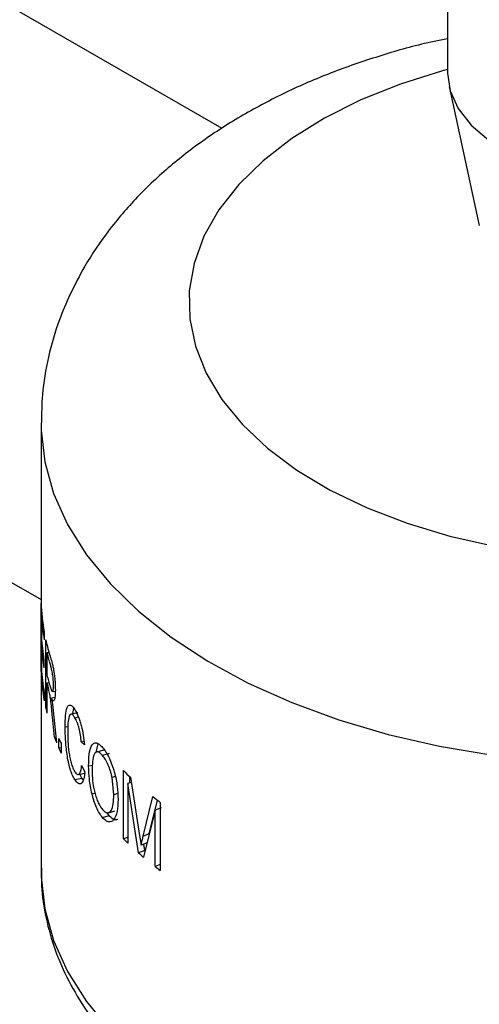
# Model space of a CAD drawing. Units: millimetres. Extents: x 0 to 42, y 0 to 29.8.
# Drawn here: x 38.3 to 38.4, y 21.7 to 21.9 of the extents above; entities that cross this region are included whole.
import ezdxf

# ---------------------------------------------------------------- set-up
doc = ezdxf.new("R2010")
doc.units = ezdxf.units.MM

msp = doc.modelspace()

# ---------------------------------------------------------------- linework, layer by layer
for p, q in [((38.32464147793681, 21.88763762114191), (38.13310605559778, 21.99820866688735)), ((38.36278343293256, 21.99500775707185), (38.36278343293256, 21.89702285964531)), ((38.13310605559778, 21.90092778163983), (38.2940334329326, 21.80802638416629)), ((38.36302720481709, 21.89477393179255), (38.36814217135674, 21.87127214735855)), ((38.2940334329326, 21.83782365078373), (38.2940334329326, 21.7622936256843)), ((38.29405111393258, 21.79591108095164), (38.29405111393258, 21.80744533458445)), ((38.29419483523166, 21.80525227572036), (38.29408947713569, 21.80525023856954)), ((38.29408947713569, 21.80525023856954), (38.29408947713569, 21.80165514652815)), ((38.29456539705517, 21.80258424446081), (38.29456539705517, 21.80123608494529)), ((38.2948393234128, 21.78968238087857), (38.2948393234128, 21.80121663451138)), ((38.29419483523166, 21.80030902416344), (38.29408947713569, 21.80030698701263)), ((38.29408947713569, 21.80030698701263), (38.29408947713569, 21.79641230396778)), ((38.29452827213828, 21.79785171411492), (38.29452827213828, 21.7965035545994)), ((38.29538894988166, 21.79905796184314), (38.29503594528214, 21.79902888701431)), ((38.29503594528214, 21.79902888701431), (38.29503594528214, 21.79528399947119)), ((38.29412227785526, 21.79591185359344), (38.29405111393258, 21.79591108095164)), ((38.29538894988166, 21.7939649147845), (38.29503594528214, 21.79393583995567)), ((38.29503594528214, 21.79393583995567), (38.29503594528214, 21.78884279289703)), ((38.29458446167545, 21.79229281958022), (38.29458446167545, 21.79094466006469)), ((38.29638203679239, 21.79146430403654), (38.29578759860036, 21.7913991678676)), ((38.29578759860036, 21.7913991678676), (38.29596390205523, 21.79033782248691)), ((38.29596770435371, 21.79252095334214), (38.29645109685659, 21.79257665010923)), ((38.29503594528214, 21.7896968790927), (38.2948393234128, 21.78968238087857)), ((38.29596390205523, 21.79033782248691), (38.29621176829303, 21.78816561857877)), ((38.29941080573345, 21.78876042203087), (38.29958673382089, 21.78965611727848)), ((38.2962952539529, 21.78478798681089), (38.29596334158835, 21.78817677274404)), ((38.29621176829303, 21.78816561857877), (38.29666164587069, 21.7838484458257)), ((38.29975948548483, 21.78807822081204), (38.30035848988275, 21.78820055999597)), ((38.29811361996341, 21.78651904468306), (38.29856715741737, 21.78659621963401)), ((38.29705094215075, 21.78292219272922), (38.29705094215075, 21.78456994324819)), ((38.29741918067605, 21.78297563271295), (38.29705094215075, 21.78292219272922)), ((38.29741918067605, 21.78374982019029), (38.29741918067605, 21.78210206967132)), ((38.3008380531723, 21.78400464406097), (38.30130516993256, 21.78410955570567)), ((38.30138019243237, 21.78351693494582), (38.3008380531723, 21.78400464406097)), ((38.3033428181509, 21.78221335606904), (38.30371974649875, 21.78364115936521)), ((38.30555728929846, 21.78201374725707), (38.30443733811321, 21.78169325671845)), ((38.30090472520086, 21.78001129847015), (38.30144936544111, 21.77892498282084)), ((38.30208591560677, 21.77991564590531), (38.30271327287595, 21.78007050024821)), ((38.29973560870471, 21.77763154065949), (38.30091433150756, 21.77787173158485)), ((38.30091433150756, 21.77787173158485), (38.30057512771612, 21.77853273243324)), ((38.30116236425977, 21.77759484980817), (38.30091433150756, 21.77787173158485)), ((38.30658155423551, 21.77813172152898), (38.30604358956975, 21.77796401303881)), ((38.30633671474312, 21.77504556596902), (38.30604358956975, 21.77796401303881)), ((38.30797107097526, 21.76759871960531), (38.30797107097526, 21.77913297323811)), ((38.30904685049973, 21.77705219603571), (38.30904685049973, 21.77810785174987)), ((38.30916287459353, 21.77800010206174), (38.31064855615675, 21.76849879288547)), ((38.30929726752457, 21.77714062529326), (38.30872768076294, 21.77693948827204)), ((38.30872768076294, 21.77693948827204), (38.30872768076294, 21.76687276244519)), ((38.31053008036965, 21.76523429424962), (38.30872768076294, 21.77693948827204)), ((38.30265764022352, 21.77520322524841), (38.30315186263336, 21.77533007414225)), ((38.30699001998361, 21.77525222954475), (38.30633671474312, 21.77504556596902)), ((38.31131107312513, 21.76806887151302), (38.31296211388089, 21.77473392842536)), ((38.31234510262272, 21.76847432439044), (38.31372653873074, 21.7741360217182)), ((38.31432996925091, 21.77286196275605), (38.31332106464735, 21.77243593713564)), ((38.31419617712186, 21.77376868679437), (38.31419617712186, 21.76223443316157)), ((38.30442842839599, 21.77121795027315), (38.3055484909527, 21.77153831107833)), ((38.3055484909527, 21.77153831107833), (38.30518563500296, 21.77204350412922)), ((38.31332106464735, 21.77243593713564), (38.3113658717009, 21.76451385447875)), ((38.31332106464735, 21.76291456055726), (38.31332106464735, 21.77243593713564)), ((38.30872768076294, 21.76785716860958), (38.30797107097526, 21.76759871960531)), ((38.31064855615675, 21.76849879288547), (38.31095360897825, 21.76652574760895)), ((38.31234510262272, 21.76847432439044), (38.31131107312513, 21.76806887151302)), ((38.31199210677768, 21.76692737655736), (38.31095360897825, 21.76652574760895)), ((38.3115738722767, 21.76563132319887), (38.3114107020246, 21.7667025239099)), ((38.3115738722767, 21.76563132319887), (38.31053008036965, 21.76523429424962)), ((38.31419617712186, 21.76328409037561), (38.31332106464735, 21.76291456055726)), ((38.29403517493737, 21.76263437115333), (38.2940334329326, 21.7622936256843))]:
    msp.add_line(p, q)
at = {"flags": 128}
for points in [[(38.36278343293256, 21.89759633019623), (38.3619285521775, 21.8973663634516), (38.35478832707059, 21.89513313525027), (38.34810821494778, 21.89246733560335), (38.341966534016, 21.88940021857434), (38.33643528986881, 21.88596774330612), (38.33157933128655, 21.88221015243286), (38.32745558994377, 21.87817150027195), (38.32411241293732, 21.87389913632741), (38.32158899596092, 21.86944315016023)], [(38.36278343293249, 21.89702285964544), (38.36321923329265, 21.8940205416773), (38.36455988219051, 21.89102705745983), (38.36676630112485, 21.88820969677502), (38.36977367770107, 21.88565121810978), (38.3734936718155, 21.88342677542797), (38.37781701059947, 21.88160171056239)], [(38.32158899596092, 21.86944315016023), (38.31991492377143, 21.86485578413406), (38.31910982333466, 21.8601908209213), (38.31918313371712, 21.8555029529504), (38.32013399542159, 21.85084714118717), (38.32195126046398, 21.84627797076766), (38.32461362307321, 21.84184901103743), (38.3280898694819, 21.83761218749987), (38.33233924387928, 21.83361717303719), (38.33731192623577, 21.8299108055413), (38.34294961639731, 21.82653653878232), (38.34918621760135, 21.82353393295287), (38.35594861140095, 21.820938190861), (38.36315751491173, 21.81877974520943), (38.37072841033117, 21.81708390179993)], [(38.29403352362079, 21.83790139759423), (38.29405251756708, 21.83669586007436), (38.29467477375339, 21.83129603916078), (38.29617019740913, 21.82595358313284), (38.29852564669744, 21.82071544168623), (38.30172042184529, 21.81562764779631), (38.30572644705379, 21.81073491317872), (38.31050851722939, 21.80608023536123), (38.31602460736742, 21.80170451981983), (38.32222624186942, 21.79764622050005), (38.32905892054839, 21.79394100188224), (38.33646259757843, 21.79062142556082), (38.3443722091796, 21.78771666409187), (38.35271824540074, 21.78525224462363), (38.36142736097544, 21.783249824563), (38.3704230198829, 21.78172700124946)], [(38.30027771418062, 21.78892575760882), (38.29968196496664, 21.7888121282441), (38.29908619354416, 21.78869852309835)], [(38.30458606276865, 21.78258223132494), (38.30401607441747, 21.78242844092557), (38.30344604452463, 21.78227467868474)], [(38.30036816741544, 21.77848807124668), (38.30095133790252, 21.77861391705303), (38.30153453242334, 21.7787397390431)], [(38.30544219131919, 21.77202618080673), (38.30599131215035, 21.77219242705539), (38.30654048227098, 21.77235864778185)], [(38.2940334329326, 21.7622936256843), (38.29405251756708, 21.76116583497493), (38.29467477375339, 21.75576601406134), (38.29617019740913, 21.75042355803341), (38.29852564669744, 21.7451854165868), (38.30172042184529, 21.74009762269688), (38.30572644705379, 21.73520488807929)]]:
    msp.add_lwpolyline(points, dxfattribs=at)
for centre, radius, start, end in [((38.32776537826566, 21.80855441399664), 0.03373250178482488, 181.8841479443496, 190.1942327738756), ((38.32784885413648, 21.80721747654265), 0.03381664620751038, 183.3349878545588, 190.1879144836705), ((38.32782183783792, 21.80361975925204), 0.03378952295757269, 183.333208817663, 189.8288197167395), ((38.32968127093113, 21.80893707195567), 0.03568706293884213, 192.493986707782, 197.414034575697), ((38.32782183783775, 21.8022715997365), 0.03378952295740119, 183.3332088176558, 189.8288197167533), ((38.32991488020355, 21.80765562758951), 0.03592994230727554, 193.8923791527815, 197.5020340897271), ((38.32786265911459, 21.79838090525813), 0.03383050712035408, 183.335932759017, 190.3673397382819), ((38.32777811791564, 21.79702120098635), 0.03374526876711468, 181.8852026694947, 190.3738895628098), ((38.32985440152944, 21.80389449696892), 0.0358673328058227, 193.8903870264656, 197.1439116130113), ((38.32961367902484, 21.80248306211754), 0.03561845978513856, 193.8845383722667, 195.6617080275653), ((38.32914762948768, 21.79727417512217), 0.03513822997199154, 192.4774358128902, 193.8835287794539), ((38.33212634731824, 21.79821979347352), 0.03826592063413594, 200.549240964617, 202.059249161582), ((38.33355676202923, 21.80046847021976), 0.03981755950413662, 203.5334451755448, 204.8270958819178), ((38.33355676201612, 21.79882071969497), 0.03981755948979028, 203.5334451754131, 204.8270958822474), ((38.35240330870392, 21.8246832584654), 0.06363216351707364, 225.711872756739, 227.1924966178204), ((38.35930743707625, 21.83271501441006), 0.07422732188384304, 231.3640278358315, 232.5733933395501), ((38.35208822495711, 21.81282140797648), 0.06317764493058324, 225.7089694819083, 226.659916464479), ((38.3557898882931, 21.81689574648292), 0.06868300998151297, 228.7788944416778, 229.6994009124352), ((38.3595413633434, 21.82148265038628), 0.07460922970901107, 231.7204855093925, 232.5716296432502)]:
    msp.add_arc(centre, radius, start, end)
for points, knots in [([(38.36278343293256, 21.90282363365929), (38.362016198023, 21.902675653808), (38.35837536409477, 21.90197343072537), (38.35209385046301, 21.90020792390657), (38.34400960720679, 21.89750919200262), (38.33628139997107, 21.89425126857883), (38.32895099830208, 21.89048112286405), (38.32210374476531, 21.88618894317788), (38.31583054960274, 21.88139600160789), (38.31022390511792, 21.87614399276818), (38.30539072790057, 21.8704877068377), (38.30160870130276, 21.86494683139928), (38.29972723530272, 21.86118408192805), (38.29891261296142, 21.85955491627534)], [0, 0, 0, 0, 0.02648304861924394, 0.1256725687728844, 0.2254884720865739, 0.3260044189313031, 0.4272022414539592, 0.5289026285534588, 0.6304951232192006, 0.7311891824040867, 0.8300845457113696, 0.9264313438595643, 1, 1, 1, 1]), ([(38.29891261296142, 21.85955491627534), (38.29830486205201, 21.85815864030134), (38.29681939972554, 21.85474586818596), (38.29519812969144, 21.8490941532474), (38.29416364601178, 21.84324198659287), (38.29412598095824, 21.83951314540914), (38.29411007262821, 21.83793822036328)], [0, 0, 0, 0, 0.2042057441384315, 0.4991188578586872, 0.7884462714066661, 1, 1, 1, 1]), ([(38.2956298513643, 21.79825684318075), (38.29572992153166, 21.79793459181061), (38.29587995247821, 21.79745145403475), (38.29609030949431, 21.79658788146659), (38.29622706759752, 21.79580022659561), (38.29633033342324, 21.79498296783227), (38.29643441942257, 21.79390098730432), (38.29644787265232, 21.79319234841566), (38.29645683286044, 21.79272037610581)], [0, 0, 0, 0, 0.2503280300594981, 0.3753061705237283, 0.5002092063759158, 0.6252849702009371, 0.7504298437731269, 1, 1, 1, 1]), ([(38.29614621501634, 21.79354138688477), (38.29614076675591, 21.79382452839952), (38.29613258550624, 21.79424970106867), (38.29606600605261, 21.794902585562), (38.2959985438028, 21.79538654239506), (38.29591538603027, 21.79583034842356), (38.29579700847885, 21.7963572412647), (38.29570775631425, 21.79665296557554), (38.29564826877832, 21.79685006903678)], [0, 0, 0, 0, 0.2492720680682095, 0.3743134263460101, 0.4994293650852181, 0.6245433559862067, 0.7497540737526611, 1, 1, 1, 1]), ([(38.29596334158835, 21.78817677274404), (38.29588652541109, 21.78903812954498), (38.29579050462669, 21.79011483185723), (38.29562868181641, 21.79139431755106), (38.29549897524567, 21.79221308132546), (38.29539014989638, 21.79260590277804), (38.29531764790174, 21.7928676096233)], [0, 0, 0, 0, 0.5007607745981157, 0.6259546372704959, 0.7508022252210798, 1, 1, 1, 1]), ([(38.29558074825826, 21.7933217842588), (38.29564509149962, 21.79312366291959), (38.29574159268291, 21.79282652302948), (38.29587463566362, 21.79256597123434), (38.2959685336657, 21.79249539717731), (38.2960474371462, 21.79257767169194), (38.29610584527144, 21.79278934995949), (38.29614079479197, 21.79311624831764), (38.29614439661345, 21.79339875935773), (38.29614621501634, 21.79354138688477)], [0, 0, 0, 0, 0.2502284630492035, 0.3752894983796494, 0.5001620476164055, 0.62500206700214, 0.7516575299072709, 0.8746226966634899, 0.9999999999999999, 0.9999999999999999, 0.9999999999999999, 0.9999999999999999]), ([(38.29645683286044, 21.79272037610581), (38.29645032338655, 21.79235140145689), (38.29644057090788, 21.79179860449427), (38.29636262359451, 21.79128567236989), (38.29627847114695, 21.79102724005588), (38.29617131357932, 21.79091665460281), (38.29600696504637, 21.79096656901052), (38.29587530643857, 21.79122620472189), (38.29578759860036, 21.7913991678676)], [0, 0, 0, 0, 0.2497545562487536, 0.374181696492823, 0.4999708197380829, 0.6250592313078206, 0.7502233630821853, 1, 1, 1, 1]), ([(38.29811361996341, 21.78651904468306), (38.29812432944646, 21.78718293869871), (38.29814571535326, 21.78850867734376), (38.29837145139482, 21.78969867017493), (38.2986812810968, 21.790201774519), (38.29899258705247, 21.79025688104818), (38.29936365303301, 21.79001183224053), (38.29964091505126, 21.78959972630613), (38.29977957939349, 21.78939362379456)], [0, 0, 0, 0, 0.2502751355396777, 0.4997776923167394, 0.625175117534766, 0.7499189998203328, 0.8749294345720992, 1, 1, 1, 1]), ([(38.29975948548483, 21.78807822081204), (38.2996547877549, 21.78823476968917), (38.29944554121047, 21.78854764477819), (38.29916054058852, 21.78874216844738), (38.29892898212363, 21.7886526338884), (38.29870935226065, 21.7881911554568), (38.29855814557316, 21.78722066982932), (38.29854530781849, 21.78621283179853), (38.29853887943768, 21.78570816670502)], [0, 0, 0, 0, 0.1250981897820773, 0.2500184477831391, 0.3740227554685612, 0.4999536412270588, 0.74960664839264, 1, 1, 1, 1]), ([(38.3008380531723, 21.78400464406097), (38.30079722754986, 21.7843679744927), (38.30071568516311, 21.78509366656592), (38.30052749542482, 21.78605838359641), (38.30032452407499, 21.78679340610066), (38.30008722355675, 21.7874762219854), (38.29989046492896, 21.78783763395798), (38.29975948548483, 21.78807822081204)], [0, 0, 0, 0, 0.2505238691912709, 0.5003797374080543, 0.625593524590569, 0.7507628886395799, 0.9999999999999999, 0.9999999999999999, 0.9999999999999999, 0.9999999999999999]), ([(38.29977957939349, 21.78939362379456), (38.29997009394985, 21.78904327071028), (38.30025426654491, 21.78852068205851), (38.30060534857925, 21.78753996250003), (38.30091448490451, 21.78648845196506), (38.3012101939331, 21.78508239583902), (38.30132347442955, 21.78403923258806), (38.30138019243237, 21.78351693494582)], [0, 0, 0, 0, 0.2493196735831748, 0.3718866421515523, 0.4998126124265393, 0.7495629826185707, 0.9999999999999999, 0.9999999999999999, 0.9999999999999999, 0.9999999999999999]), ([(38.29973560870471, 21.77763154065949), (38.29959602110668, 21.77788214385383), (38.29931702898211, 21.77838302157219), (38.29894138793814, 21.77942577728647), (38.29863927184055, 21.78063873002148), (38.29835694438962, 21.78231481957333), (38.29814706093853, 21.78437810837825), (38.29812477433187, 21.78580492697806), (38.29811361996341, 21.78651904468306)], [0, 0, 0, 0, 0.1250799858664308, 0.2499959272260585, 0.3734463766806304, 0.499944611987146, 0.7497240321173202, 1, 1, 1, 1]), ([(38.29853887943768, 21.78570816670502), (38.2985450652026, 21.7851756710223), (38.29855741957103, 21.78411215698173), (38.2986864874858, 21.78259340483811), (38.29890105041133, 21.78132886671367), (38.29912288021971, 21.78040617194318), (38.2994040641481, 21.77958130946452), (38.29961487978007, 21.77919696164471), (38.29972035297774, 21.7790046685344)], [0, 0, 0, 0, 0.2504440875005451, 0.5001933575677856, 0.6252616331254732, 0.750208929721929, 0.8750269954496379, 0.9999999999999999, 0.9999999999999999, 0.9999999999999999, 0.9999999999999999]), ([(38.30208591560677, 21.77991564590531), (38.30210103848469, 21.78060613416321), (38.30213122711783, 21.78198450254139), (38.30244619597132, 21.78326570023445), (38.30290111603216, 21.78377388352406), (38.30333391473073, 21.78387853659457), (38.30385493432436, 21.78365784437652), (38.30423894492551, 21.78325175976929), (38.30443224640451, 21.78304734677927)], [0, 0, 0, 0, 0.2503310218977446, 0.4997164842568332, 0.6245716756439031, 0.7498555860918262, 0.8740834627308562, 1, 1, 1, 1]), ([(38.30443224640451, 21.78304734677927), (38.30462366022172, 21.78280324618307), (38.30500640650435, 21.7823151487346), (38.30555925254424, 21.78128909820111), (38.30605019150329, 21.78013802131605), (38.30657047978303, 21.77850278921411), (38.30698478614917, 21.77643118880994), (38.30702917216083, 21.77499134520733), (38.30705139437855, 21.77427047579797)], [0, 0, 0, 0, 0.1250787274107873, 0.2501042957563838, 0.3751666896251341, 0.5002879856112786, 0.7498151160248913, 1, 1, 1, 1]), ([(38.30443733811321, 21.78169325671845), (38.3042891154358, 21.78185012349562), (38.30399281717313, 21.78216370137966), (38.30358810614551, 21.78232838984723), (38.30325262496266, 21.78223088788277), (38.30291026851677, 21.78178972276264), (38.30270177431647, 21.78072089614793), (38.30268246022335, 21.77965454839133), (38.30267278522425, 21.77912038333742)], [0, 0, 0, 0, 0.1250765670772648, 0.2500290115811094, 0.3750510746494802, 0.5001041732551758, 0.7495874309414651, 1, 1, 1, 1]), ([(38.30604358956975, 21.77796401303881), (38.30600567780158, 21.77814228220415), (38.30592987723701, 21.7784987125168), (38.30572363391919, 21.77921640706796), (38.30540179874818, 21.7800863151098), (38.30493755317355, 21.78103558549342), (38.30460406993461, 21.78147404156496), (38.30443733811321, 21.78169325671845)], [0, 0, 0, 0, 0.125332925047535, 0.2505899075309799, 0.5004445353593752, 0.7502369451153897, 1, 1, 1, 1]), ([(38.30477949458114, 21.78257194891026), (38.30476272088122, 21.78258013383714), (38.30469024642032, 21.78261549861452), (38.3046356005433, 21.78257968591884), (38.3045936020669, 21.78255216181756)], [0, 0, 0, 0, 0.2314429069713748, 1, 1, 1, 1]), ([(38.29972035297774, 21.7790046685344), (38.29986989812121, 21.77880092824594), (38.30009583255751, 21.77849311519261), (38.30036210715367, 21.77846554852631), (38.30059458096272, 21.77860003456738), (38.30079955242373, 21.77910020077561), (38.30086961915969, 21.77970717953324), (38.30090472520086, 21.78001129847015)], [0, 0, 0, 0, 0.2477277680757364, 0.37426981803066, 0.4988189760225578, 0.7488896632696398, 1, 1, 1, 1]), ([(38.30265764022352, 21.77520322524841), (38.30248477819692, 21.77604307570881), (38.30213875196436, 21.77772424476862), (38.30210353797658, 21.7791847537131), (38.30208591560677, 21.77991564590531)], [0, 0, 0, 0, 0.4995633577170308, 1, 1, 1, 1]), ([(38.30144936544111, 21.77892498282084), (38.3013919550429, 21.77851659878156), (38.30127729937069, 21.77770100530013), (38.30097589922222, 21.77702825944725), (38.30064349235919, 21.77684796194565), (38.30026091789415, 21.7769119101741), (38.29994566777894, 21.77734377696416), (38.29973560870471, 21.77763154065949)], [0, 0, 0, 0, 0.2505185252938177, 0.5003165073957018, 0.62600786645365, 0.7507996427331219, 1, 1, 1, 1]), ([(38.30267278522425, 21.77912038333742), (38.3026850189569, 21.77858788682303), (38.30270944149238, 21.77752484945036), (38.30295690625561, 21.77597497044978), (38.30330175406097, 21.7747548515439), (38.3036225149986, 21.77388630511048), (38.30400422315317, 21.7731157462566), (38.30428358709731, 21.77275333629647), (38.30442333874869, 21.77257204092364)], [0, 0, 0, 0, 0.2502775857891075, 0.499635997682693, 0.6248220308594975, 0.7499290095901737, 0.8749021317629474, 1, 1, 1, 1]), ([(38.30442842839599, 21.77121795027315), (38.3042476217582, 21.77145016346974), (38.30388613549955, 21.7719144267328), (38.30338971145068, 21.77288973792387), (38.30304244319647, 21.77382480143639), (38.30280831106636, 21.77460688189798), (38.30270787121927, 21.77500441491631), (38.30265764022352, 21.77520322524841)], [0, 0, 0, 0, 0.2499660017440972, 0.4997564019856151, 0.7495959637271481, 0.8747703780256968, 1, 1, 1, 1]), ([(38.30442333874869, 21.77257204092364), (38.30456943033521, 21.77242033775516), (38.30486147939423, 21.77211707068375), (38.30528018626514, 21.77196973472833), (38.30563980152114, 21.77207159107079), (38.3060285655193, 21.77248498942402), (38.30629917935228, 21.77348672908896), (38.30632418698929, 21.77452529098969), (38.30633671474312, 21.77504556596902)], [0, 0, 0, 0, 0.1250771739477572, 0.2500395253736437, 0.3751106502270749, 0.5002374604534214, 0.7496403972182893, 1, 1, 1, 1]), ([(38.30705139437855, 21.77427047579797), (38.30703304615884, 21.77354944844499), (38.3069964125299, 21.77210986199293), (38.30656555324485, 21.77127158510736), (38.30635049296887, 21.77085316530158)], [0, 0, 0, 0, 0.5008572788073655, 1, 1, 1, 1]), ([(38.30635049296887, 21.77085316530158), (38.30622702768726, 21.77072643494136), (38.30598021733477, 21.77047309761067), (38.30550577562936, 21.77040863121196), (38.30506311285992, 21.77061384472261), (38.3046999749145, 21.7709184594585), (38.30451895952861, 21.77111810276706), (38.30442842839599, 21.77121795027315)], [0, 0, 0, 0, 0.2500695821881487, 0.4998956866348872, 0.7496642938121584, 0.8747997309374302, 0.9999999999999999, 0.9999999999999999, 0.9999999999999999, 0.9999999999999999]), ([(38.3069556241563, 21.77085064329341), (38.30684130435659, 21.77081756767636), (38.30657810244632, 21.77074141668927), (38.30617464880979, 21.77094605074328), (38.30581683120964, 21.77124219789338), (38.30563794422518, 21.77143959948835), (38.3055484909527, 21.77153831107833)], [0, 0, 0, 0, 0.2773254479914544, 0.6384947127390401, 0.8192275918755523, 1, 1, 1, 1]), ([(38.31095360897825, 21.76652574760895), (38.31101135436602, 21.76678490815779), (38.31107420389424, 21.76706697602257), (38.31116382067415, 21.76745246991339), (38.31122612590544, 21.76770631078909), (38.31128098438917, 21.76794045066612), (38.31131107312513, 21.76806887151302)], [0, 0, 0, 0, 0.4999946325207348, 0.5441893800125776, 0.7499973666031777, 1, 1, 1, 1]), ([(38.29413409190538, 21.76268436495479), (38.294108306964, 21.76168164145521), (38.29403536488696, 21.75884507364377), (38.29478527595087, 21.75419459842342), (38.29630029687334, 21.7488078243412), (38.29861315350973, 21.74354901808695), (38.30166463067853, 21.73844481743807), (38.30545689742911, 21.73352662221384), (38.30996725458225, 21.72883229307001), (38.31516523432783, 21.72440350743038), (38.32100635390533, 21.72028142277632), (38.3274365310054, 21.71650306554074), (38.33439533619327, 21.71309962245745), (38.34181999801192, 21.71009595022625), (38.34964724281031, 21.70751163449319), (38.35781404073133, 21.70536216926336), (38.36625638590508, 21.70366006253716), (38.37490922824378, 21.70241509418476), (38.3837065531653, 21.70163438520936), (38.39258161347093, 21.7013223821242), (38.40146715520724, 21.70148082426169), (38.41029572609148, 21.70210869580326), (38.41900040048928, 21.70320223169921), (38.42751537950485, 21.70475505718133), (38.43577650170349, 21.70675842485164), (38.44372131011838, 21.70920140425394), (38.45128921036398, 21.71207109279256), (38.45842141406325, 21.71535275379076), (38.46506063087303, 21.71902974020003), (38.47114993651146, 21.72308262414316), (38.47663199554471, 21.72748731814839), (38.48144954655851, 21.73221292680809), (38.48554948411077, 21.73721945525712), (38.48888059038431, 21.74245675405896), (38.491422552027, 21.74786500752772), (38.49310262979932, 21.7533800841497), (38.49395467309858, 21.75804970120226), (38.49393688717193, 21.76086109932424), (38.49393088701038, 21.76180953699966)], [0, 0, 0, 0, 0.014767488368004, 0.04177520740060914, 0.06881023456682574, 0.09605524924373425, 0.1236417204121811, 0.1516247882934859, 0.1799820562384468, 0.208635216632024, 0.2374840273654171, 0.2664361373955383, 0.2954194409938694, 0.3243844944054986, 0.3533141458926821, 0.3822034012238822, 0.4110545848237622, 0.4398741344786035, 0.468670674019406, 0.4974539393703334, 0.5262342249830371, 0.5550209264850559, 0.5838224515016355, 0.6126496263164991, 0.6415131448818931, 0.6704231279566528, 0.6993882326691274, 0.7284139855364464, 0.7574998773507745, 0.7866346775143966, 0.8157820326394262, 0.8448710180909712, 0.8738064820945178, 0.9024715141047341, 0.9307566050053181, 0.9586024875762145, 0.9860343648435154, 0.9999999999999999, 0.9999999999999999, 0.9999999999999999, 0.9999999999999999])]:
    msp.add_open_spline(points, degree=3, knots=knots)

doc.saveas('drawing.dxf')
